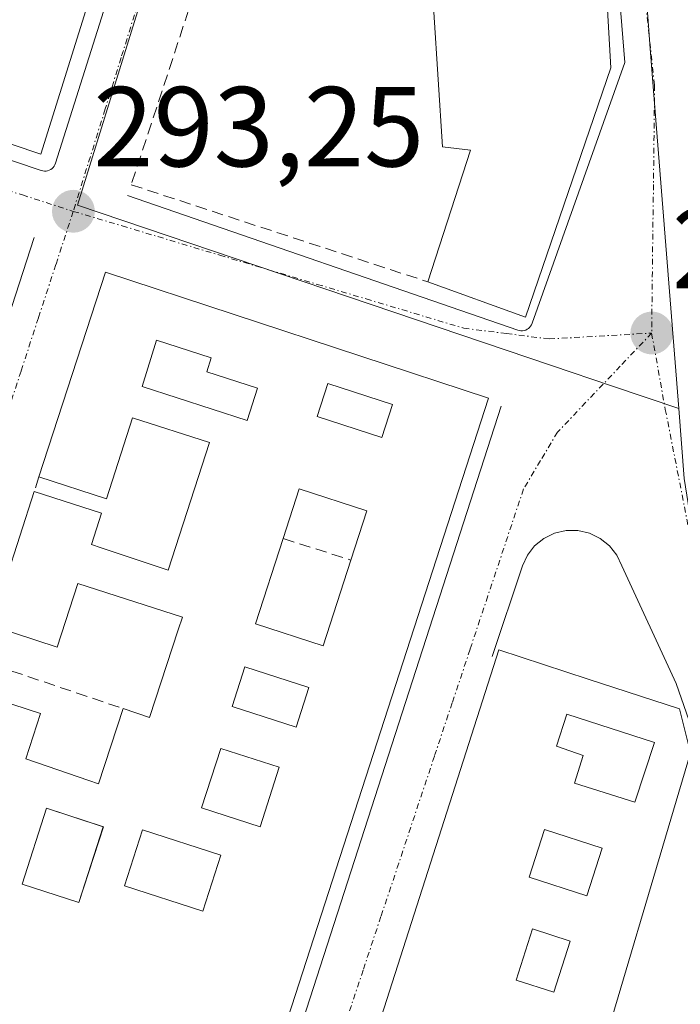
# Model space of a CAD drawing. Units: metres. Extents: x 601397 to 604869, y 4675960 to 4678324.
# Drawn here: x 602162 to 602221, y 4677053 to 4677140 of the extents above; entities that cross this region are included whole.
import ezdxf
from ezdxf.enums import TextEntityAlignment as Align

# ---------------------------------------------------------------- set-up
doc = ezdxf.new("R2010")
doc.units = ezdxf.units.M
doc.header["$MEASUREMENT"] = 0
doc.linetypes.add('TRAZO_Y_PUNTO', pattern=[1, 0.5, -0.25, 0, -0.25])
doc.linetypes.add('TRAZOSX2', pattern=[1.5, 1, -0.5])
for name, color, linetype, lineweight in [('Carátula', 7, 'Continuous', 5), ('Edificación', 1, 'Continuous', 13), ('Edificación Cxs', 1, 'Continuous', 13), ('Elemento construido', 1, 'Continuous', 0), ('Muro lineal', 1, 'TRAZOSX2', 13), ('Núcleo urbano CxS', 19, 'Continuous', 0), ('Punto de cota en terreno', 7, 'Continuous', 0), ('Rótulo de punto de cota en terreno', 19, 'Continuous', 0), ('Vía urbana eje', 5, 'TRAZO_Y_PUNTO', 0)]:
    doc.layers.add(name, color=color, linetype=linetype, lineweight=lineweight)
doc.styles.add('Arial', font='txt', dxfattribs={"height": 0.2})

# ---------------------------------------------------------------- blocks, each defined once
blk = doc.blocks.new('5PATER')
at = {"layer": 'Carátula', "linetype": 'Continuous', "lineweight": 5}
h = blk.add_hatch(color=250, dxfattribs=at)
edge = h.paths.add_edge_path()
edge.add_ellipse((0.002, 0.008), major_axis=(-1.326, -1.344), ratio=0.999422, start_angle=0, end_angle=360)
blk = doc.blocks.new('*U195')
at = {"layer": 'Edificación Cxs', "color": 1, "linetype": 'Continuous', "lineweight": 13}
blk.add_polyline3d([(602181.5501, 4677012.2601, 290.5829), (602204.6701, 4677084.3901, 292.4272), (602212.5301, 4677081.7801, 292.4505), (602220.5701, 4677079.1701, 292.3275), (602220.5701, 4677079.1701, 292.3275), (602221.5501, 4677075.3201, 292.2722), (602212.1801, 4677043.7301, 291.4949)], dxfattribs=at)
for points in [[(602218.3701, 4677076.2301, 292.3351), (602210.6601, 4677078.7201, 292.3792), (602209.7501, 4677075.9001, 292.319), (602212.1001, 4677075.0601, 292.3403), (602211.3201, 4677072.6401, 292.2615), (602216.6601, 4677070.9601, 292.2435), (602218.3701, 4677076.2301, 292.3351)], [(602213.7701, 4677066.9201, 292.0381), (602208.7001, 4677068.5601, 292.0018), (602207.3401, 4677064.3601, 291.8922), (602212.4101, 4677062.7201, 291.9135), (602213.7701, 4677066.9201, 292.0381)], [(602210.9501, 4677058.7301, 291.7489), (602207.6401, 4677059.8001, 291.7175), (602206.1801, 4677055.3001, 291.5017), (602209.5001, 4677054.2301, 291.5726), (602210.9501, 4677058.7301, 291.7489)]]:
    blk.add_polyline3d(points, close=True, dxfattribs=at)
blk = doc.blocks.new('*U197')
at = {"layer": 'Edificación Cxs', "color": 1, "linetype": 'Continuous', "lineweight": 13}
blk.add_polyline3d([(602158.0301, 4677080.7801, 292.0129), (602164.2901, 4677078.7601, 291.9502), (602163.0001, 4677074.7801, 291.9855), (602168.5501, 4677072.8701, 291.8625), (602169.4001, 4677072.5801, 291.8606), (602171.5601, 4677079.2001, 292.1272), (602173.8901, 4677078.4201, 292.1443), (602176.4201, 4677086.1301, 292.3471), (602176.7901, 4677087.2401, 292.3747), (602167.5701, 4677090.2301, 292.4383), (602165.7501, 4677084.6201, 292.158), (602159.9001, 4677086.5201, 292.175), (602163.7401, 4677098.3301, 292.4791), (602169.6701, 4677096.4101, 292.5411), (602168.7901, 4677093.6501, 292.4981), (602169.6301, 4677093.3601, 292.4818), (602175.5301, 4677091.4001, 292.5038), (602179.1701, 4677102.6301, 292.9052), (602172.3801, 4677104.8201, 292.8762), (602170.0901, 4677097.6801, 292.5669), (602164.1501, 4677099.6001, 292.5202), (602170.0101, 4677117.6301, 293.127), (602170.0101, 4677117.6301, 293.127), (602203.7601, 4677106.5501, 292.8678), (602164.7901, 4676986.1901, 289.9626)], dxfattribs=at)
for points in [[(602183.3901, 4677107.4101, 293.088), (602178.9301, 4677108.8501, 293.1881), (602179.3301, 4677110.1001, 293.1736), (602174.5101, 4677111.6501, 293.1457), (602173.2301, 4677107.5701, 293.0439), (602182.4801, 4677104.5801, 293.0276), (602183.3901, 4677107.4101, 293.088)], [(602195.3001, 4677105.9701, 292.9227), (602189.6101, 4677107.8201, 292.9787), (602188.6701, 4677104.9101, 292.9619), (602194.3701, 4677103.0701, 292.8861), (602195.3001, 4677105.9701, 292.9227)], [(602191.6401, 4677092.2801, 292.6548), (602193.0401, 4677096.6101, 292.7443), (602187.0801, 4677098.5401, 292.7699), (602185.6701, 4677094.1701, 292.6569), (602183.2401, 4677086.6601, 292.3529), (602189.2001, 4677084.7301, 292.3405), (602191.6401, 4677092.2801, 292.6548)], [(602187.9401, 4677081.0501, 292.2364), (602182.3001, 4677082.8701, 292.24), (602181.1701, 4677079.3901, 292.1629), (602186.8101, 4677077.5601, 292.1338), (602187.9401, 4677081.0501, 292.2364)], [(602185.3201, 4677074.0401, 292.0556), (602180.1801, 4677075.7001, 292.0839), (602178.4801, 4677070.4601, 291.9439), (602183.6301, 4677068.8001, 291.9506), (602185.3201, 4677074.0401, 292.0556)], [(602169.8201, 4677068.8001, 291.7382), (602164.8101, 4677070.4201, 291.8218), (602162.6601, 4677063.7501, 291.6136), (602167.6701, 4677062.1301, 291.6199), (602169.8201, 4677068.8001, 291.7382)], [(602180.1801, 4677066.3001, 291.8203), (602173.2801, 4677068.5301, 291.7979), (602171.6801, 4677063.6001, 291.669), (602178.5901, 4677061.3601, 291.6259), (602180.1801, 4677066.3001, 291.8203)]]:
    blk.add_polyline3d(points, close=True, dxfattribs=at)
blk = doc.blocks.new('*U202')
at = {"layer": 'Edificación Cxs', "color": 1, "linetype": 'Continuous', "lineweight": 13}
for points in [[(602140.1301, 4677172.9901, 294.4106), (602153.2701, 4677168.5501, 294.4437), (602157.0701, 4677179.7701, 294.6724), (602178.6301, 4677173.7001, 294.7755), (602164.3001, 4677128.0301, 293.3786), (602156.7901, 4677130.5601, 293.4087), (602159.0701, 4677137.2901, 293.776), (602160.3201, 4677136.9101, 293.7771), (602162.2801, 4677142.6701, 294.0319), (602159.6701, 4677143.5501, 294.0475), (602157.7001, 4677137.7101, 293.7738), (602153.0701, 4677139.1101, 293.7271), (602150.8601, 4677132.5601, 293.409), (602139.5601, 4677136.3701, 293.3451), (602142.0301, 4677143.6701, 293.6071), (602132.7701, 4677146.8001, 293.4991), (602130.3001, 4677139.5001, 293.2996), (602123.4101, 4677141.8201, 293.2899), (602136.6401, 4677182.2001, 294.537), (602142.5601, 4677180.1901, 294.5226), (602140.1301, 4677172.9901, 294.4106)], [(602170.3501, 4677169.6801, 294.6802), (602163.5701, 4677171.9701, 294.7267), (602162.3701, 4677168.4201, 294.7505), (602169.1501, 4677166.1301, 294.5859), (602170.3501, 4677169.6801, 294.6802)], [(602151.9901, 4677166.0901, 294.2688), (602139.2501, 4677170.4001, 294.2456), (602136.2801, 4677161.6101, 293.881), (602134.9601, 4677157.7101, 293.7901), (602139.1501, 4677156.5601, 293.771), (602137.1001, 4677150.5201, 293.7001), (602145.4001, 4677147.7201, 293.8843), (602148.6901, 4677157.4501, 293.9799), (602142.6001, 4677159.4901, 293.8351), (602143.6701, 4677162.6701, 293.9731), (602150.1001, 4677160.5001, 294.0766), (602151.9901, 4677166.0901, 294.2688)], [(602168.0901, 4677162.9401, 294.4597), (602165.5601, 4677163.8001, 294.4505), (602163.8401, 4677158.6901, 294.2807), (602166.3601, 4677157.8401, 294.2796), (602168.0901, 4677162.9401, 294.4597)], [(602164.9001, 4677152.5901, 294.1465), (602161.9901, 4677153.5701, 294.1498), (602159.8601, 4677147.2801, 294.0896), (602162.7701, 4677146.2901, 294.0816), (602164.9001, 4677152.5901, 294.1465)]]:
    blk.add_polyline3d(points, close=True, dxfattribs=at)

msp = doc.modelspace()

# ---------------------------------------------------------------- linework, layer by layer
at = {"layer": 'Edificación', "color": 1, "linetype": 'Continuous', "lineweight": 13}
for points in [[(602140.13, 4677172.99, 294.411), (602153.27, 4677168.55, 294.444), (602157.07, 4677179.77, 294.672), (602178.63, 4677173.7, 294.776), (602164.3, 4677128.03, 293.379), (602156.79, 4677130.56, 293.409), (602159.07, 4677137.29, 293.776), (602160.32, 4677136.91, 293.777), (602162.28, 4677142.67, 294.032), (602159.67, 4677143.55, 294.048), (602157.7, 4677137.71, 293.774), (602153.07, 4677139.11, 293.727), (602150.86, 4677132.56, 293.409), (602139.56, 4677136.37, 293.345), (602142.03, 4677143.67, 293.607), (602132.77, 4677146.8, 293.499), (602130.3, 4677139.5, 293.3), (602123.41, 4677141.82, 293.29), (602136.64, 4677182.2, 294.537), (602142.56, 4677180.19, 294.523), (602140.13, 4677172.99, 294.411)], [(602214.53, 4677135.63, 293.035), (602207.01, 4677113.67, 292.942), (602198.42, 4677116.78, 293.113), (602202.17, 4677128.39, 293.3), (602199.69, 4677128.67, 293.322), (602197.8, 4677158.35, 294.556), (602213.17, 4677159.31, 292.968), (602214.53, 4677135.63, 293.035)], [(602130.07, 4676994.76, 290.079), (602158.03, 4677080.78, 292.013), (602164.29, 4677078.76, 291.95), (602163, 4677074.78, 291.985), (602168.55, 4677072.87, 291.863), (602169.4, 4677072.58, 291.861), (602171.56, 4677079.2, 292.127), (602173.89, 4677078.42, 292.144), (602176.42, 4677086.13, 292.347), (602176.79, 4677087.24, 292.375), (602167.57, 4677090.23, 292.438), (602165.75, 4677084.62, 292.158), (602159.9, 4677086.52, 292.175), (602163.74, 4677098.33, 292.479), (602169.67, 4677096.41, 292.541), (602168.79, 4677093.65, 292.498), (602169.63, 4677093.36, 292.482), (602175.53, 4677091.4, 292.504), (602179.17, 4677102.63, 292.905), (602172.38, 4677104.82, 292.876), (602170.09, 4677097.68, 292.567), (602164.15, 4677099.6, 292.52), (602170.01, 4677117.63, 293.127)], [(602170.01, 4677117.63, 293.127), (602203.76, 4677106.55, 292.868), (602164.79, 4676986.19, 289.963)], [(602183.39, 4677107.41, 293.088), (602178.93, 4677108.85, 293.188), (602179.33, 4677110.1, 293.174), (602174.51, 4677111.65, 293.146), (602173.23, 4677107.57, 293.044), (602182.48, 4677104.58, 293.028), (602183.39, 4677107.41, 293.088)], [(602183.39, 4677107.41, 293.088), (602178.93, 4677108.85, 293.188), (602179.33, 4677110.1, 293.174), (602174.51, 4677111.65, 293.146), (602173.23, 4677107.57, 293.044), (602182.48, 4677104.58, 293.028), (602183.39, 4677107.41, 293.088)], [(602195.3, 4677105.97, 292.923), (602189.61, 4677107.82, 292.979), (602188.67, 4677104.91, 292.962), (602194.37, 4677103.07, 292.886), (602195.3, 4677105.97, 292.923)], [(602195.3, 4677105.97, 292.923), (602189.61, 4677107.82, 292.979), (602188.67, 4677104.91, 292.962), (602194.37, 4677103.07, 292.886), (602195.3, 4677105.97, 292.923)], [(602191.64, 4677092.28, 292.655), (602193.04, 4677096.61, 292.744), (602187.08, 4677098.54, 292.77), (602185.67, 4677094.17, 292.657), (602183.24, 4677086.66, 292.353), (602189.2, 4677084.73, 292.341), (602191.64, 4677092.28, 292.655)], [(602191.64, 4677092.28, 292.655), (602193.04, 4677096.61, 292.744), (602187.08, 4677098.54, 292.77), (602185.67, 4677094.17, 292.657), (602183.24, 4677086.66, 292.353), (602189.2, 4677084.73, 292.341), (602191.64, 4677092.28, 292.655)], [(602181.55, 4677012.26, 290.583), (602204.67, 4677084.39, 292.427), (602212.53, 4677081.78, 292.451), (602220.57, 4677079.17, 292.327)], [(602187.94, 4677081.05, 292.236), (602182.3, 4677082.87, 292.24), (602181.17, 4677079.39, 292.163), (602186.81, 4677077.56, 292.134), (602187.94, 4677081.05, 292.236)], [(602187.94, 4677081.05, 292.236), (602182.3, 4677082.87, 292.24), (602181.17, 4677079.39, 292.163), (602186.81, 4677077.56, 292.134), (602187.94, 4677081.05, 292.236)], [(602218.37, 4677076.23, 292.335), (602210.66, 4677078.72, 292.379), (602209.75, 4677075.9, 292.319), (602212.1, 4677075.06, 292.34), (602211.32, 4677072.64, 292.261), (602216.66, 4677070.96, 292.243), (602218.37, 4677076.23, 292.335)], [(602218.37, 4677076.23, 292.335), (602210.66, 4677078.72, 292.379), (602209.75, 4677075.9, 292.319), (602212.1, 4677075.06, 292.34), (602211.32, 4677072.64, 292.261), (602216.66, 4677070.96, 292.243), (602218.37, 4677076.23, 292.335)], [(602220.57, 4677079.17, 292.327), (602221.55, 4677075.32, 292.272), (602212.18, 4677043.73, 291.495)], [(602185.32, 4677074.04, 292.056), (602180.18, 4677075.7, 292.084), (602178.48, 4677070.46, 291.944), (602183.63, 4677068.8, 291.951), (602185.32, 4677074.04, 292.056)], [(602185.32, 4677074.04, 292.056), (602180.18, 4677075.7, 292.084), (602178.48, 4677070.46, 291.944), (602183.63, 4677068.8, 291.951), (602185.32, 4677074.04, 292.056)], [(602169.82, 4677068.8, 291.738), (602164.81, 4677070.42, 291.822), (602162.66, 4677063.75, 291.614), (602167.67, 4677062.13, 291.62), (602169.82, 4677068.8, 291.738)], [(602169.82, 4677068.8, 291.738), (602164.81, 4677070.42, 291.822), (602162.66, 4677063.75, 291.614), (602167.67, 4677062.13, 291.62), (602169.82, 4677068.8, 291.738)], [(602180.18, 4677066.3, 291.82), (602173.28, 4677068.53, 291.798), (602171.68, 4677063.6, 291.669), (602178.59, 4677061.36, 291.626), (602180.18, 4677066.3, 291.82)], [(602180.18, 4677066.3, 291.82), (602173.28, 4677068.53, 291.798), (602171.68, 4677063.6, 291.669), (602178.59, 4677061.36, 291.626), (602180.18, 4677066.3, 291.82)], [(602213.77, 4677066.92, 292.038), (602208.7, 4677068.56, 292.002), (602207.34, 4677064.36, 291.892), (602212.41, 4677062.72, 291.913), (602213.77, 4677066.92, 292.038)], [(602213.77, 4677066.92, 292.038), (602208.7, 4677068.56, 292.002), (602207.34, 4677064.36, 291.892), (602212.41, 4677062.72, 291.913), (602213.77, 4677066.92, 292.038)], [(602210.95, 4677058.73, 291.749), (602207.64, 4677059.8, 291.717), (602206.18, 4677055.3, 291.502), (602209.5, 4677054.23, 291.573), (602210.95, 4677058.73, 291.749)], [(602210.95, 4677058.73, 291.749), (602207.64, 4677059.8, 291.717), (602206.18, 4677055.3, 291.502), (602209.5, 4677054.23, 291.573), (602210.95, 4677058.73, 291.749)]]:
    msp.add_polyline3d(points, dxfattribs=at)
at = {"layer": 'Edificación Cxs', "color": 1, "linetype": 'Continuous', "lineweight": 13}
for points in [[(602214.53, 4677135.63, 293.035), (602207.01, 4677113.67, 292.942), (602198.42, 4677116.78, 293.113), (602202.17, 4677128.39, 293.3), (602199.69, 4677128.67, 293.322), (602197.8, 4677158.35, 294.556), (602213.17, 4677159.31, 292.968), (602214.53, 4677135.63, 293.035)], [(602183.39, 4677107.41, 293.088), (602182.48, 4677104.58, 293.028), (602173.23, 4677107.57, 293.044), (602174.51, 4677111.65, 293.146), (602179.33, 4677110.1, 293.174), (602178.93, 4677108.85, 293.188), (602183.39, 4677107.41, 293.088)], [(602195.3, 4677105.97, 292.923), (602194.37, 4677103.07, 292.886), (602188.67, 4677104.91, 292.962), (602189.61, 4677107.82, 292.979), (602195.3, 4677105.97, 292.923)], [(602191.64, 4677092.28, 292.655), (602189.2, 4677084.73, 292.34), (602183.24, 4677086.66, 292.353), (602185.67, 4677094.17, 292.657), (602187.08, 4677098.54, 292.77), (602193.04, 4677096.61, 292.744), (602191.64, 4677092.28, 292.655)], [(602187.94, 4677081.05, 292.236), (602186.81, 4677077.56, 292.134), (602181.17, 4677079.39, 292.163), (602182.3, 4677082.87, 292.24), (602187.94, 4677081.05, 292.236)], [(602218.37, 4677076.23, 292.335), (602216.66, 4677070.96, 292.243), (602211.32, 4677072.64, 292.262), (602212.1, 4677075.06, 292.34), (602209.75, 4677075.9, 292.319), (602210.66, 4677078.72, 292.379), (602218.37, 4677076.23, 292.335)], [(602185.32, 4677074.04, 292.056), (602183.63, 4677068.8, 291.951), (602178.48, 4677070.46, 291.944), (602180.18, 4677075.7, 292.084), (602185.32, 4677074.04, 292.056)], [(602169.82, 4677068.8, 291.738), (602167.67, 4677062.13, 291.62), (602162.66, 4677063.75, 291.614), (602164.81, 4677070.42, 291.822), (602169.82, 4677068.8, 291.738)], [(602180.18, 4677066.3, 291.82), (602178.59, 4677061.36, 291.626), (602171.68, 4677063.6, 291.669), (602173.28, 4677068.53, 291.798), (602180.18, 4677066.3, 291.82)], [(602213.77, 4677066.92, 292.038), (602212.41, 4677062.72, 291.913), (602207.34, 4677064.36, 291.892), (602208.7, 4677068.56, 292.002), (602213.77, 4677066.92, 292.038)], [(602210.95, 4677058.73, 291.749), (602209.5, 4677054.23, 291.573), (602206.18, 4677055.3, 291.502), (602207.64, 4677059.8, 291.717), (602210.95, 4677058.73, 291.749)]]:
    msp.add_polyline3d(points, close=True, dxfattribs=at)
at = {"layer": 'Elemento construido', "color": 1, "linetype": 'Continuous', "lineweight": 0}
for points in [[(602122.83, 4677140.59, 293.26), (602164.34, 4677126.59, 293.328), (602164.48, 4677126.55, 293.327), (602164.63, 4677126.53, 293.327), (602164.77, 4677126.54, 293.329), (602164.91, 4677126.57, 293.33), (602165.05, 4677126.61, 293.333), (602165.18, 4677126.68, 293.336), (602165.3, 4677126.76, 293.339), (602165.4, 4677126.86, 293.343), (602165.49, 4677126.97, 293.347), (602165.56, 4677127.1, 293.352), (602165.62, 4677127.23, 293.357), (602180.17, 4677173.26, 294.741)], [(602171.95, 4677124.4, 293.304), (602206.33, 4677112.52, 292.925), (602206.47, 4677112.49, 292.924), (602206.61, 4677112.47, 292.922), (602206.75, 4677112.47, 292.921), (602206.89, 4677112.5, 292.92), (602207.03, 4677112.54, 292.919), (602207.16, 4677112.6, 292.919), (602207.27, 4677112.68, 292.919), (602207.38, 4677112.77, 292.92), (602207.47, 4677112.88, 292.921), (602207.55, 4677113, 292.923), (602207.6, 4677113.13, 292.925), (602215.76, 4677136.1, 292.992), (602213.36, 4677165.83, 292.716)], [(602092.32, 4677047.65, 290.943), (602134.1, 4677032.61, 290.641), (602134.24, 4677032.57, 290.639), (602134.38, 4677032.55, 290.637), (602134.53, 4677032.55, 290.635), (602134.67, 4677032.58, 290.633), (602134.81, 4677032.62, 290.631), (602134.94, 4677032.69, 290.629), (602135.06, 4677032.77, 290.628), (602135.17, 4677032.87, 290.627), (602135.26, 4677032.98, 290.626), (602135.33, 4677033.11, 290.626), (602135.39, 4677033.24, 290.626), (602163.72, 4677120.68, 293.107)], [(602164.86, 4676982, 289.904), (602204.88, 4677105.83, 292.845)], [(602230.11, 4677053.26, 291.74), (602220.28, 4677081.4, 292.36), (602215.5, 4677091.76, 292.553), (602215.06, 4677092.71, 292.576), (602214.42, 4677093.53, 292.598), (602213.6, 4677094.19, 292.608), (602212.66, 4677094.65, 292.621), (602211.64, 4677094.89, 292.634), (602210.6, 4677094.89, 292.63), (602209.58, 4677094.65, 292.621), (602208.64, 4677094.19, 292.609), (602207.82, 4677093.53, 292.592), (602207.18, 4677092.71, 292.577), (602206.74, 4677091.76, 292.567), (602204.09, 4677083.79, 292.399)]]:
    msp.add_polyline3d(points, dxfattribs=at)
at = {"layer": 'Muro lineal', "color": 1, "linetype": 'TRAZOSX2', "lineweight": 13}
for points in [[(602190.44, 4677180.62, 294.985), (602172.28, 4677125.33, 293.371), (602198.42, 4677116.78, 293.113)], [(602164.15, 4677099.6, 292.52), (602163.74, 4677098.33, 292.479)], [(602185.67, 4677094.17, 292.657), (602191.64, 4677092.28, 292.655)], [(602158.91, 4677083.47, 292.061), (602171.56, 4677079.2, 292.127)]]:
    msp.add_polyline3d(points, dxfattribs=at)
at = {"layer": 'Núcleo urbano CxS', "color": 19, "linetype": 'Continuous', "lineweight": 0}
msp.add_polyline3d([(602220.51, 4677105.624, 292.611), (602214.681, 4677107.593, 292.7), (602209.316, 4677109.408, 292.79), (602167.537, 4677123.523, 293.183), (602183.946, 4677176.337, 294.811), (602133.975, 4677191.582, 294.636), (602128.556, 4677193.237, 294.64), (602120.569, 4677195.616, 294.802), (602138.657, 4677248.787, 293.993), (602140.758, 4677251.593, 293.743), (602153.271, 4677280.728, 290.205), (602158.948, 4677289.157, 289.364), (602182.807, 4677259.916, 289.891), (602202.57, 4677224.084, 290.053), (602208.509, 4677207.409, 290.153), (602213.871, 4677195.977, 290.173), (602214.448, 4677185.701, 290.916), (602215.833, 4677166.835, 292.315), (602217.999, 4677137.331, 292.868), (602218.294, 4677133.616, 292.791), (602220.51, 4677105.624, 292.611)], close=True, dxfattribs=at)
for points in [[(602221.001, 4677099.463, 292.513), (602220.51, 4677105.624, 292.611), (602218.294, 4677133.616, 292.791), (602217.999, 4677137.331, 292.868), (602215.833, 4677166.835, 292.315), (602214.448, 4677185.701, 290.916), (602213.871, 4677195.977, 290.173), (602221.174, 4677204.887, 289.97)], [(602213.871, 4677195.977, 290.173), (602214.448, 4677185.701, 290.916), (602215.833, 4677166.835, 292.315), (602217.999, 4677137.331, 292.868), (602218.294, 4677133.616, 292.791), (602220.51, 4677105.624, 292.611)], [(602213.871, 4677195.977, 290.173), (602214.448, 4677185.701, 290.916), (602215.833, 4677166.835, 292.315), (602217.999, 4677137.331, 292.868), (602218.294, 4677133.616, 292.791), (602220.51, 4677105.624, 292.611)], [(602235.112, 4676952.315, 289.629), (602207.771, 4676961.841, 289.758), (602202.979, 4676963.492, 289.804), (602165.284, 4676976.472, 289.909), (602142.191, 4676984.423, 289.96), (602124.378, 4676990.894, 290.024), (602136.617, 4677029.499, 290.653), (602087.051, 4677047.124, 290.981), (602098.193, 4677078.479, 291.508), (602103.087, 4677093.081, 291.829), (602110.411, 4677114.913, 292.516), (602110.923, 4677116.138, 292.546), (602117.718, 4677138.944, 293.2), (602133.975, 4677191.582, 294.636), (602183.946, 4677176.337, 294.811), (602167.537, 4677123.523, 293.183), (602209.316, 4677109.408, 292.79), (602214.681, 4677107.593, 292.7), (602220.51, 4677105.624, 292.611), (602221.001, 4677099.463, 292.513)], [(602133.975, 4677191.582, 294.636), (602183.946, 4677176.337, 294.811), (602167.537, 4677123.523, 293.183), (602209.316, 4677109.408, 292.79), (602214.681, 4677107.593, 292.7), (602220.51, 4677105.624, 292.611)], [(602133.975, 4677191.582, 294.636), (602183.946, 4677176.337, 294.811), (602167.537, 4677123.523, 293.183), (602209.316, 4677109.408, 292.79), (602214.681, 4677107.593, 292.7), (602220.51, 4677105.624, 292.611)], [(602220.51, 4677105.624, 292.611), (602221.001, 4677099.463, 292.513), (602222.268, 4677091.579, 292.378), (602223.34, 4677087.822, 292.335), (602227.686, 4677072.63, 292.132), (602234.961, 4677045.56, 291.496), (602236.73, 4677038.981, 291.3), (602245.72, 4677011.33, 290.587), (602246.675, 4677008.675, 290.528)], [(602220.51, 4677105.624, 292.611), (602221.001, 4677099.463, 292.513), (602222.268, 4677091.579, 292.378), (602223.34, 4677087.822, 292.335), (602227.686, 4677072.63, 292.132), (602234.961, 4677045.56, 291.496), (602236.73, 4677038.981, 291.3), (602245.72, 4677011.33, 290.587), (602246.675, 4677008.675, 290.528)]]:
    msp.add_polyline3d(points, dxfattribs=at)
at = {"layer": 'Vía urbana eje', "color": 5, "linetype": 'TRAZO_Y_PUNTO', "lineweight": 0}
for points in [[(602215.099, 4677202.731), (602214.73, 4677198.39), (602213.29, 4677180.53), (602218.39, 4677134.09), (602218.29, 4677125.36), (602218.23, 4677121), (602218.13, 4677112.27)], [(602184.05, 4677177.13), (602182.64, 4677172.62), (602181.24, 4677168.11), (602179.83, 4677163.6), (602178.43, 4677159.08), (602175.61, 4677150.06), (602174.21, 4677145.55), (602171.39, 4677136.53), (602169.99, 4677132.01), (602167.17, 4677122.99)], [(602117.8, 4677138.77), (602122.28, 4677137.34), (602126.77, 4677135.9), (602131.26, 4677134.47), (602135.75, 4677133.03), (602144.73, 4677130.17), (602149.22, 4677128.73), (602153.71, 4677127.3), (602158.2, 4677125.86), (602162.69, 4677124.43), (602167.17, 4677122.99)], [(602167.17, 4677122.99), (602165.64, 4677118.3), (602164.1, 4677113.61), (602162.57, 4677108.92), (602159.49, 4677099.54), (602157.96, 4677094.85), (602156.42, 4677090.16), (602154.89, 4677085.47), (602151.81, 4677076.09), (602150.28, 4677071.4), (602147.2, 4677062.02), (602145.67, 4677057.33), (602144.13, 4677052.64), (602142.6, 4677047.95), (602139.52, 4677038.57), (602137.99, 4677033.88), (602136.45, 4677029.19)], [(602167.17, 4677122.99), (602171.47, 4677121.71), (602180.07, 4677119.13), (602184.37, 4677117.85), (602188.67, 4677116.56), (602192.97, 4677115.28), (602201.57, 4677112.7), (602205.34, 4677112.23), (602209.11, 4677111.75), (602218.13, 4677112.27)], [(602218.13, 4677112.27), (602215.37, 4677109.36), (602209.84, 4677103.55), (602208.34, 4677101.04), (602206.84, 4677098.54), (602203.7, 4677089.12), (602202.13, 4677084.42), (602200.56, 4677079.71), (602198.99, 4677075.01), (602195.85, 4677065.59), (602194.28, 4677060.89), (602192.71, 4677056.18), (602191.15, 4677051.48)], [(602218.13, 4677112.27), (602219.33, 4677105.55), (602220.18, 4677101.25), (602221.02, 4677096.96), (602221.87, 4677092.66), (602222.71, 4677088.36), (602223.56, 4677084.07), (602224.4, 4677079.77), (602225.92, 4677075.27), (602227.44, 4677070.76), (602228.96, 4677066.26), (602230.48, 4677061.75), (602232, 4677057.25), (602233.52, 4677052.74), (602235.04, 4677048.24)]]:
    msp.add_lwpolyline(points, dxfattribs=at)

# ---------------------------------------------------------------- block references
at = {"layer": 'Edificación Cxs', "color": 1, "linetype": 'Continuous', "lineweight": 13}
for name in ['*U202', '*U197', '*U195']:
    msp.add_blockref(name, (0, 0), dxfattribs=at)
at = {"layer": 'Punto de cota en terreno', "linetype": 'Continuous', "lineweight": 0}
for p in [(602167.18, 4677122.99, 293.25), (602218.14, 4677112.27, 292.83)]:
    msp.add_blockref('5PATER', p, dxfattribs=at)

# ---------------------------------------------------------------- texts
at = {"layer": 'Rótulo de punto de cota en terreno', "color": 19, "linetype": 'Continuous', "lineweight": 0, "style": 'Arial'}
for s, p in [('293,25', (602168.944, 4677124.754)), ('292,83', (602219.904, 4677114.034))]:
    msp.add_text(s, height=7, dxfattribs=at).set_placement(p, align=Align.BOTTOM_LEFT)

doc.saveas('drawing.dxf')
